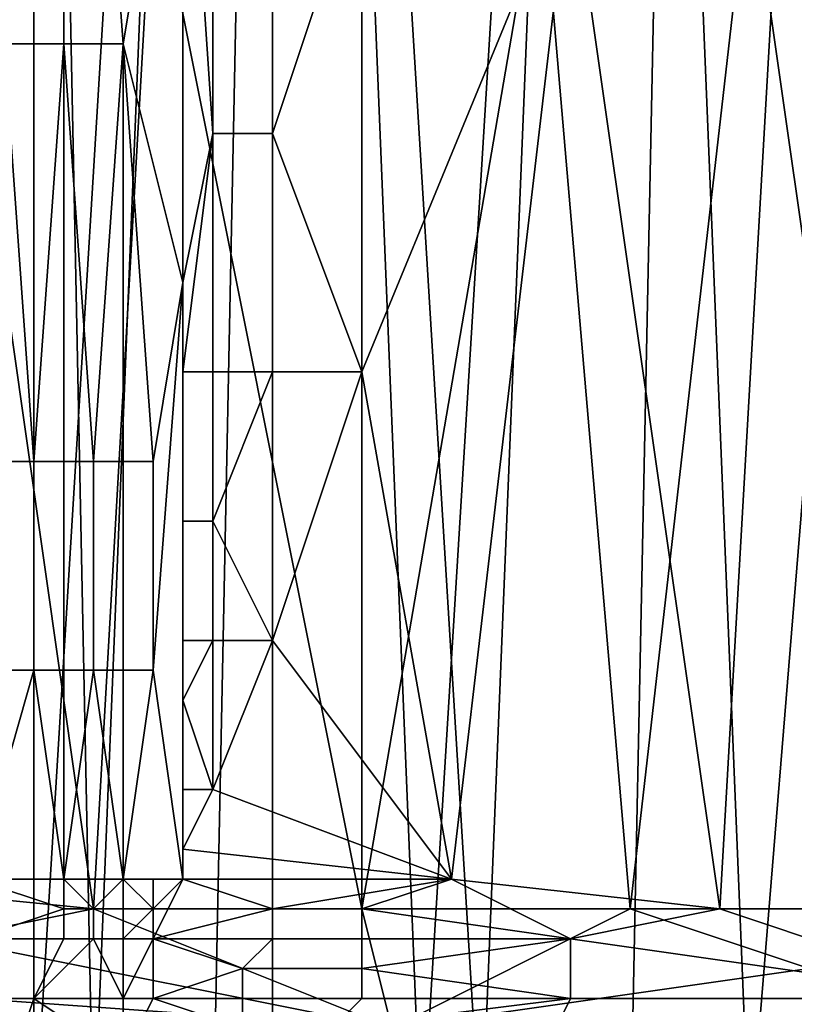
# Model space of a CAD drawing. Extents: x 0 to 0.186, y 0 to 0.323.
# Drawn here: x 0.065 to 0.068, y 0.001 to 0.005 of the extents above; entities that cross this region are included whole.
import ezdxf

# ---------------------------------------------------------------- set-up
doc = ezdxf.new("R2010")
doc.units = 0
doc.layers.add('CHROME_1', color=7, linetype='CONTINUOUS')

msp = doc.modelspace()

# ---------------------------------------------------------------- linework, layer by layer
at = {"layer": 'CHROME_1'}
for points in [[(0.0653, 0.0047, 0.0165), (0.0655, 0.0074, 0.0167), (0.065, 0.0074, 0.0165)], [(0.0653, 0.0047, 0.0165), (0.0655, 0.0047, 0.0167), (0.0655, 0.0074, 0.0167)], [(0.0657, 0.0047, 0.0168), (0.0655, 0.0074, 0.0167), (0.0655, 0.0047, 0.0167)], [(0.0657, 0.0047, 0.0168), (0.0659, 0.0059, 0.017), (0.0655, 0.0074, 0.0167)], [(0.0654, 0.0059, 0.0334), (0.0651, 0.0059, 0.0345), (0.065, 0.001, 0.0348), (0.0654, 0.001, 0.0332)], [(0.0652, 0.0059, 0.0449), (0.0655, 0.0059, 0.0459), (0.0656, 0.001, 0.0464), (0.0652, 0.001, 0.0448)], [(0.0661, 0.0059, 0.0314), (0.0657, 0.0059, 0.0324), (0.0654, 0.001, 0.0332), (0.066, 0.001, 0.0316)], [(0.0654, 0.001, 0.0332), (0.0657, 0.0059, 0.0324), (0.0654, 0.0059, 0.0334)], [(0.0655, 0.0059, 0.0459), (0.0658, 0.0059, 0.0469), (0.0656, 0.001, 0.0464)], [(0.0658, 0.0059, 0.0469), (0.0662, 0.0059, 0.0479), (0.0662, 0.001, 0.048), (0.0656, 0.001, 0.0464)], [(0.0659, 0.0059, 0.017), (0.0657, 0.0047, 0.0168), (0.0659, 0.0039, 0.017)], [(0.0659, 0.0059, 0.017), (0.066, 0.0044, 0.0172), (0.066, 0.0053, 0.0172)], [(0.0659, 0.0059, 0.017), (0.0659, 0.0039, 0.017), (0.066, 0.0044, 0.0172)], [(0.0665, 0.0059, 0.0304), (0.0661, 0.0059, 0.0314), (0.066, 0.001, 0.0316), (0.0667, 0.001, 0.0301)], [(0.0662, 0.0059, 0.0479), (0.0666, 0.0059, 0.0489), (0.0669, 0.001, 0.0495), (0.0662, 0.001, 0.048)], [(0.067, 0.0059, 0.0295), (0.0665, 0.0059, 0.0304), (0.0667, 0.001, 0.0301)], [(0.0669, 0.001, 0.0495), (0.0666, 0.0059, 0.0489), (0.0671, 0.0059, 0.0498)], [(0.0675, 0.0059, 0.0285), (0.067, 0.0059, 0.0295), (0.0667, 0.001, 0.0301), (0.0674, 0.001, 0.0286)], [(0.0671, 0.0059, 0.0498), (0.0676, 0.0059, 0.0507), (0.0678, 0.001, 0.0509), (0.0669, 0.001, 0.0495)], [(0.0681, 0.0059, 0.0276), (0.0675, 0.0059, 0.0285), (0.0674, 0.001, 0.0286), (0.0683, 0.001, 0.0272)], [(0.0678, 0.001, 0.0509), (0.0676, 0.0059, 0.0507), (0.0682, 0.0059, 0.0516)], [(0.0682, 0.0059, 0.0516), (0.0688, 0.0059, 0.0525), (0.0687, 0.001, 0.0523), (0.0678, 0.001, 0.0509)], [(0.0646, 0.0019, 0.02), (0.0651, 0.0053, 0.0205), (0.0656, 0.0018, 0.0209)], [(0.0651, 0.0053, 0.0205), (0.0658, 0.0053, 0.0212), (0.0656, 0.0018, 0.0209)], [(0.0665, 0.0018, 0.0219), (0.0656, 0.0018, 0.0209), (0.0658, 0.0053, 0.0212)], [(0.0665, 0.0018, 0.0219), (0.0658, 0.0053, 0.0212), (0.0665, 0.0053, 0.0219)], [(0.066, 0.0044, 0.0172), (0.0662, 0.0044, 0.0173), (0.0662, 0.0053, 0.0173), (0.066, 0.0053, 0.0172)], [(0.0665, 0.0053, 0.0177), (0.0662, 0.0053, 0.0173), (0.0662, 0.0044, 0.0173)], [(0.0662, 0.0044, 0.0173), (0.0665, 0.0036, 0.0177), (0.0665, 0.0053, 0.0177)], [(0.0672, 0.0053, 0.0183), (0.0665, 0.0036, 0.0177), (0.0668, 0.0019, 0.0179)], [(0.0665, 0.0036, 0.0177), (0.0672, 0.0053, 0.0183), (0.0665, 0.0053, 0.0177)], [(0.0665, 0.0053, 0.0219), (0.0671, 0.0053, 0.0226), (0.0665, 0.0018, 0.0219)], [(0.0674, 0.0018, 0.0228), (0.0665, 0.0018, 0.0219), (0.0671, 0.0053, 0.0226)], [(0.0677, 0.0018, 0.0188), (0.0672, 0.0053, 0.0183), (0.0668, 0.0019, 0.0179)], [(0.0671, 0.0053, 0.0226), (0.0678, 0.0053, 0.0232), (0.0674, 0.0018, 0.0228)], [(0.0679, 0.0053, 0.019), (0.0672, 0.0053, 0.0183), (0.0677, 0.0018, 0.0188)], [(0.0683, 0.0018, 0.0237), (0.0674, 0.0018, 0.0228), (0.0678, 0.0053, 0.0232)], [(0.0679, 0.0053, 0.019), (0.0677, 0.0018, 0.0188), (0.0686, 0.0018, 0.0197)], [(0.0678, 0.0053, 0.0232), (0.0685, 0.0053, 0.0239), (0.0683, 0.0018, 0.0237)], [(0.0679, 0.0053, 0.019), (0.0686, 0.0018, 0.0197), (0.0686, 0.0053, 0.0197)], [(0.0653, 0.0047, 0.0165), (0.0653, 0.0033, 0.0165), (0.0654, 0.0033, 0.0166)], [(0.0654, 0.0033, 0.0166), (0.0655, 0.0047, 0.0167), (0.0653, 0.0047, 0.0165)], [(0.0654, 0.0033, 0.0166), (0.0655, 0.0033, 0.0167), (0.0655, 0.0047, 0.0167)], [(0.0655, 0.0047, 0.0167), (0.0655, 0.0033, 0.0167), (0.0656, 0.0033, 0.0167)], [(0.0656, 0.0033, 0.0167), (0.0657, 0.0047, 0.0168), (0.0655, 0.0047, 0.0167)], [(0.0656, 0.0033, 0.0167), (0.0657, 0.0033, 0.0168), (0.0657, 0.0047, 0.0168)], [(0.0658, 0.0033, 0.0169), (0.0657, 0.0047, 0.0168), (0.0657, 0.0033, 0.0168)], [(0.0658, 0.0033, 0.0169), (0.0659, 0.0039, 0.017), (0.0657, 0.0047, 0.0168)], [(0.066, 0.0036, 0.0172), (0.066, 0.0044, 0.0172), (0.0659, 0.0036, 0.0171)], [(0.0659, 0.0039, 0.017), (0.0659, 0.0036, 0.0171), (0.066, 0.0044, 0.0172)], [(0.066, 0.0036, 0.0172), (0.0662, 0.0036, 0.0173), (0.0662, 0.0044, 0.0173), (0.066, 0.0044, 0.0172)], [(0.0662, 0.0044, 0.0173), (0.0662, 0.0036, 0.0173), (0.0665, 0.0036, 0.0177)], [(0.0659, 0.0039, 0.017), (0.0658, 0.0033, 0.0169), (0.0658, 0.0026, 0.0169)], [(0.0658, 0.0026, 0.0169), (0.0659, 0.0019, 0.017), (0.0659, 0.0039, 0.017)], [(0.0659, 0.0036, 0.0171), (0.0659, 0.0039, 0.017), (0.0659, 0.0031, 0.0171)], [(0.0659, 0.0022, 0.017), (0.0659, 0.0027, 0.017), (0.0659, 0.0039, 0.017)], [(0.0659, 0.0031, 0.0171), (0.0659, 0.0039, 0.017), (0.0659, 0.0027, 0.017)], [(0.0659, 0.0039, 0.017), (0.0659, 0.002, 0.017), (0.0659, 0.0022, 0.017)], [(0.0659, 0.002, 0.017), (0.0659, 0.0039, 0.017), (0.0659, 0.0019, 0.017)], [(0.0659, 0.0031, 0.0171), (0.066, 0.0031, 0.0172), (0.066, 0.0036, 0.0172), (0.0659, 0.0036, 0.0171)], [(0.0662, 0.0036, 0.0173), (0.066, 0.0036, 0.0172), (0.066, 0.0031, 0.0172)], [(0.066, 0.0031, 0.0172), (0.0662, 0.0027, 0.0173), (0.0662, 0.0036, 0.0173)], [(0.0662, 0.0027, 0.0173), (0.0665, 0.0036, 0.0177), (0.0662, 0.0036, 0.0173)], [(0.0665, 0.0036, 0.0177), (0.0662, 0.0027, 0.0173), (0.0668, 0.0019, 0.0179)], [(0.0654, 0.0033, 0.0166), (0.0653, 0.0033, 0.0165), (0.0653, 0.0026, 0.0165), (0.0654, 0.0026, 0.0166)], [(0.0655, 0.0033, 0.0167), (0.0654, 0.0033, 0.0166), (0.0654, 0.0026, 0.0166), (0.0655, 0.0026, 0.0167)], [(0.0656, 0.0033, 0.0167), (0.0655, 0.0033, 0.0167), (0.0655, 0.0026, 0.0167), (0.0656, 0.0026, 0.0167)], [(0.0657, 0.0033, 0.0168), (0.0656, 0.0033, 0.0167), (0.0656, 0.0026, 0.0167), (0.0657, 0.0026, 0.0168)], [(0.0658, 0.0033, 0.0169), (0.0657, 0.0033, 0.0168), (0.0657, 0.0026, 0.0168), (0.0658, 0.0026, 0.0169)], [(0.0659, 0.0027, 0.0171), (0.066, 0.0027, 0.0172), (0.066, 0.0031, 0.0172), (0.0659, 0.0031, 0.0171)], [(0.0659, 0.0027, 0.017), (0.0659, 0.0027, 0.0171), (0.0659, 0.0031, 0.0171)], [(0.066, 0.0031, 0.0172), (0.066, 0.0027, 0.0172), (0.0662, 0.0027, 0.0173)], [(0.0659, 0.0025, 0.017), (0.0659, 0.0025, 0.0171), (0.0659, 0.0027, 0.0171), (0.0659, 0.0027, 0.017)], [(0.066, 0.0027, 0.0172), (0.0659, 0.0027, 0.0171), (0.0659, 0.0025, 0.0171)], [(0.0659, 0.0025, 0.0171), (0.066, 0.0022, 0.0172), (0.066, 0.0027, 0.0172)], [(0.0659, 0.0022, 0.017), (0.0659, 0.0025, 0.017), (0.0659, 0.0027, 0.017)], [(0.066, 0.0022, 0.0172), (0.0668, 0.0019, 0.0179), (0.0662, 0.0027, 0.0173)], [(0.0662, 0.0027, 0.0173), (0.066, 0.0027, 0.0172), (0.066, 0.0022, 0.0172)], [(0.0653, 0.0026, 0.0165), (0.0652, 0.0019, 0.0165), (0.0654, 0.0026, 0.0166)], [(0.0655, 0.0019, 0.0166), (0.0654, 0.0026, 0.0166), (0.0652, 0.0019, 0.0165)], [(0.0655, 0.0026, 0.0167), (0.0654, 0.0026, 0.0166), (0.0655, 0.0019, 0.0166)], [(0.0656, 0.0026, 0.0167), (0.0655, 0.0019, 0.0166), (0.0657, 0.0019, 0.0168)], [(0.0655, 0.0019, 0.0166), (0.0656, 0.0026, 0.0167), (0.0655, 0.0026, 0.0167)], [(0.0656, 0.0026, 0.0167), (0.0657, 0.0019, 0.0168), (0.0657, 0.0026, 0.0168)], [(0.0659, 0.0019, 0.017), (0.0658, 0.0026, 0.0169), (0.0657, 0.0019, 0.0168)], [(0.0657, 0.0019, 0.0168), (0.0658, 0.0026, 0.0169), (0.0657, 0.0026, 0.0168)], [(0.0659, 0.0022, 0.017), (0.0659, 0.0022, 0.0171), (0.0659, 0.0025, 0.0171), (0.0659, 0.0025, 0.017)], [(0.0659, 0.0025, 0.0171), (0.0659, 0.0022, 0.0171), (0.066, 0.0022, 0.0172)], [(0.0659, 0.0025, 0.017), (0.0659, 0.0022, 0.017), (0.0659, 0.0022, 0.017)], [(0.0659, 0.0021, 0.017), (0.0659, 0.0021, 0.017), (0.0659, 0.0022, 0.017)], [(0.0659, 0.0022, 0.0171), (0.0659, 0.0022, 0.017), (0.0659, 0.0021, 0.017)], [(0.0659, 0.0021, 0.017), (0.0659, 0.002, 0.0171), (0.0659, 0.0022, 0.0171)], [(0.0659, 0.002, 0.0171), (0.0668, 0.0019, 0.0179), (0.066, 0.0022, 0.0172)], [(0.0659, 0.0021, 0.017), (0.0659, 0.0022, 0.017), (0.0659, 0.002, 0.017)], [(0.0659, 0.002, 0.017), (0.0659, 0.002, 0.017), (0.0659, 0.0022, 0.017)], [(0.066, 0.0022, 0.0172), (0.0659, 0.0022, 0.0171), (0.0659, 0.002, 0.0171)], [(0.0659, 0.002, 0.017), (0.0659, 0.002, 0.017), (0.0659, 0.0021, 0.017)], [(0.0659, 0.0021, 0.017), (0.0659, 0.002, 0.017), (0.0659, 0.002, 0.0171)], [(0.0659, 0.002, 0.017), (0.0659, 0.0021, 0.017), (0.0659, 0.002, 0.017)], [(0.0659, 0.002, 0.017), (0.0659, 0.002, 0.017), (0.0659, 0.002, 0.017)], [(0.0659, 0.002, 0.017), (0.0659, 0.002, 0.017), (0.0659, 0.0019, 0.017)], [(0.0659, 0.0019, 0.017), (0.0659, 0.0019, 0.017), (0.0659, 0.002, 0.017)], [(0.0659, 0.0019, 0.017), (0.0659, 0.0019, 0.017), (0.0659, 0.002, 0.017)], [(0.0659, 0.002, 0.017), (0.0659, 0.002, 0.017), (0.0659, 0.002, 0.017)], [(0.0659, 0.002, 0.017), (0.0659, 0.0019, 0.017), (0.0659, 0.0019, 0.017)], [(0.0659, 0.002, 0.017), (0.0659, 0.0019, 0.017), (0.0659, 0.002, 0.017)], [(0.0659, 0.002, 0.0171), (0.0659, 0.002, 0.017), (0.0659, 0.0019, 0.017)], [(0.0659, 0.002, 0.0171), (0.0659, 0.0019, 0.017), (0.0668, 0.0019, 0.0179)], [(0.0659, 0.002, 0.017), (0.0659, 0.002, 0.017), (0.0659, 0.002, 0.017)], [(0.0659, 0.0019, 0.017), (0.0659, 0.0019, 0.017), (0.0659, 0.002, 0.017)], [(0.0659, 0.0019, 0.017), (0.0659, 0.0019, 0.017), (0.0659, 0.002, 0.017)], [(0.0646, 0.0019, 0.02), (0.0656, 0.0018, 0.0209), (0.0651, 0.0017, 0.0205)], [(0.0655, 0.0019, 0.0166), (0.0652, 0.0019, 0.0165), (0.0655, 0.0018, 0.0167)], [(0.0652, 0.0019, 0.0165), (0.0652, 0.0017, 0.0165), (0.0655, 0.0018, 0.0167)], [(0.0656, 0.0018, 0.0167), (0.0655, 0.0019, 0.0166), (0.0655, 0.0018, 0.0167)], [(0.0655, 0.0019, 0.0166), (0.0656, 0.0018, 0.0167), (0.0657, 0.0019, 0.0168)], [(0.0657, 0.0019, 0.0168), (0.0656, 0.0018, 0.0167), (0.0657, 0.0018, 0.0169)], [(0.0657, 0.0018, 0.0169), (0.0658, 0.0018, 0.0169), (0.0657, 0.0019, 0.0168)], [(0.0658, 0.0019, 0.0169), (0.0657, 0.0019, 0.0168), (0.0658, 0.0018, 0.0169)], [(0.0657, 0.0019, 0.0168), (0.0658, 0.0019, 0.0169), (0.0659, 0.0019, 0.017)], [(0.0658, 0.0019, 0.017), (0.0658, 0.0019, 0.017), (0.0658, 0.0018, 0.017)], [(0.0658, 0.0019, 0.017), (0.0658, 0.0019, 0.0169), (0.0658, 0.0018, 0.0169), (0.0658, 0.0018, 0.017)], [(0.0658, 0.0019, 0.017), (0.0658, 0.0019, 0.017), (0.0658, 0.0019, 0.017)], [(0.0658, 0.0019, 0.017), (0.0658, 0.0019, 0.0169), (0.0658, 0.0019, 0.017)], [(0.0658, 0.0019, 0.0169), (0.0658, 0.0019, 0.017), (0.0659, 0.0019, 0.017)], [(0.0658, 0.0019, 0.017), (0.0658, 0.0019, 0.017), (0.0658, 0.0019, 0.017)], [(0.0659, 0.0019, 0.017), (0.0658, 0.0019, 0.017), (0.0658, 0.0019, 0.017)], [(0.0658, 0.0019, 0.017), (0.0659, 0.0019, 0.017), (0.0659, 0.0019, 0.017)], [(0.0659, 0.0019, 0.017), (0.0658, 0.0019, 0.017), (0.0658, 0.0019, 0.017)], [(0.0658, 0.0019, 0.017), (0.0658, 0.0018, 0.017), (0.0658, 0.0018, 0.017)], [(0.0658, 0.0018, 0.017), (0.0658, 0.0019, 0.017), (0.0658, 0.0019, 0.017)], [(0.0658, 0.0019, 0.017), (0.0658, 0.0018, 0.017), (0.0659, 0.0019, 0.017)], [(0.0658, 0.0018, 0.017), (0.0659, 0.0019, 0.017), (0.0658, 0.0018, 0.017)], [(0.0658, 0.0017, 0.017), (0.0659, 0.0019, 0.017), (0.0658, 0.0018, 0.017)], [(0.0658, 0.0018, 0.0169), (0.0658, 0.0018, 0.0169), (0.0658, 0.0019, 0.0169)], [(0.0658, 0.0017, 0.017), (0.0662, 0.0018, 0.0173), (0.0659, 0.0019, 0.017)], [(0.0659, 0.0019, 0.017), (0.0659, 0.0019, 0.017), (0.0659, 0.0019, 0.017)], [(0.0659, 0.0019, 0.017), (0.0659, 0.0019, 0.017), (0.0659, 0.0019, 0.017)], [(0.0659, 0.0019, 0.017), (0.0659, 0.0019, 0.017), (0.0659, 0.0019, 0.017)], [(0.0659, 0.0019, 0.017), (0.0659, 0.0019, 0.017), (0.0659, 0.0019, 0.017)], [(0.0659, 0.0019, 0.017), (0.0659, 0.0019, 0.017), (0.0659, 0.0019, 0.017)], [(0.0659, 0.0019, 0.017), (0.0659, 0.0019, 0.017), (0.0659, 0.0019, 0.017)], [(0.0659, 0.0019, 0.017), (0.0659, 0.0019, 0.017), (0.0659, 0.0019, 0.017)], [(0.0659, 0.0019, 0.017), (0.0659, 0.0019, 0.017), (0.0659, 0.0019, 0.017)], [(0.0659, 0.0019, 0.017), (0.0659, 0.0019, 0.017), (0.0659, 0.0019, 0.017)], [(0.0659, 0.0019, 0.017), (0.0659, 0.0019, 0.017), (0.0659, 0.0019, 0.017)], [(0.0659, 0.0019, 0.017), (0.0659, 0.0019, 0.017), (0.0659, 0.0019, 0.017)], [(0.0659, 0.0019, 0.017), (0.0659, 0.0019, 0.017), (0.0659, 0.0019, 0.017)], [(0.0659, 0.0019, 0.017), (0.0659, 0.0019, 0.017), (0.0659, 0.0019, 0.017)], [(0.0659, 0.0019, 0.017), (0.0659, 0.0019, 0.017), (0.0659, 0.0019, 0.017)], [(0.0659, 0.0019, 0.017), (0.0659, 0.0019, 0.017), (0.0659, 0.0019, 0.017)], [(0.0659, 0.0019, 0.017), (0.0659, 0.0019, 0.017), (0.0659, 0.0019, 0.017)], [(0.0659, 0.0019, 0.017), (0.0659, 0.0019, 0.017), (0.0659, 0.0019, 0.017)], [(0.0659, 0.0019, 0.017), (0.0659, 0.0019, 0.017), (0.0659, 0.0019, 0.017)], [(0.0659, 0.0019, 0.017), (0.0659, 0.0019, 0.017), (0.0659, 0.0019, 0.017)], [(0.0659, 0.0019, 0.017), (0.0659, 0.0019, 0.017), (0.0659, 0.0019, 0.017)], [(0.0659, 0.0019, 0.017), (0.0659, 0.0019, 0.017), (0.0659, 0.0019, 0.017)], [(0.0668, 0.0019, 0.0179), (0.0659, 0.0019, 0.017), (0.0659, 0.0019, 0.017)], [(0.0659, 0.0019, 0.017), (0.0659, 0.0019, 0.017), (0.0659, 0.0019, 0.017)], [(0.0659, 0.0019, 0.017), (0.0659, 0.0019, 0.017), (0.0659, 0.0019, 0.017)], [(0.0659, 0.0019, 0.017), (0.0659, 0.0019, 0.017), (0.0659, 0.0019, 0.017)], [(0.0659, 0.0019, 0.017), (0.0659, 0.0019, 0.017), (0.0659, 0.0019, 0.017)], [(0.0668, 0.0019, 0.0179), (0.0659, 0.0019, 0.017), (0.0659, 0.0019, 0.017)], [(0.0662, 0.0018, 0.0173), (0.0668, 0.0019, 0.0179), (0.0659, 0.0019, 0.017)], [(0.0668, 0.0019, 0.0179), (0.0662, 0.0018, 0.0173), (0.0665, 0.0018, 0.0176)], [(0.0672, 0.0017, 0.0184), (0.0668, 0.0019, 0.0179), (0.0665, 0.0018, 0.0176)], [(0.0672, 0.0017, 0.0184), (0.0677, 0.0018, 0.0188), (0.0668, 0.0019, 0.0179)], [(0.0656, 0.0018, 0.0209), (0.0666, 0.0014, 0.0219), (0.0651, 0.0017, 0.0205)], [(0.0652, 0.0017, 0.0165), (0.0655, 0.0017, 0.0167), (0.0655, 0.0018, 0.0167)], [(0.0656, 0.0018, 0.0167), (0.0655, 0.0018, 0.0167), (0.0655, 0.0017, 0.0167), (0.0656, 0.0017, 0.0168)], [(0.0657, 0.0018, 0.0169), (0.0656, 0.0018, 0.0167), (0.0656, 0.0017, 0.0168), (0.0657, 0.0017, 0.0169)], [(0.0657, 0.0018, 0.0169), (0.0657, 0.0018, 0.0169), (0.0656, 0.0018, 0.0167)], [(0.0666, 0.0014, 0.0219), (0.0656, 0.0018, 0.0209), (0.0665, 0.0018, 0.0219)], [(0.0658, 0.0018, 0.0169), (0.0657, 0.0018, 0.0169), (0.0657, 0.0018, 0.0169), (0.0658, 0.0018, 0.0169)], [(0.0658, 0.0018, 0.0169), (0.0657, 0.0018, 0.0169), (0.0658, 0.0018, 0.0169)], [(0.0658, 0.0018, 0.0169), (0.0657, 0.0018, 0.0169), (0.0657, 0.0017, 0.0169)], [(0.0657, 0.0017, 0.0169), (0.0658, 0.0017, 0.017), (0.0658, 0.0018, 0.0169)], [(0.0658, 0.0018, 0.017), (0.0658, 0.0018, 0.017), (0.0658, 0.0018, 0.0169)], [(0.0658, 0.0018, 0.0169), (0.0658, 0.0018, 0.0169), (0.0658, 0.0018, 0.0169)], [(0.0658, 0.0018, 0.0169), (0.0658, 0.0018, 0.0169), (0.0658, 0.0018, 0.017)], [(0.0658, 0.0018, 0.017), (0.0658, 0.0018, 0.017), (0.0658, 0.0018, 0.017)], [(0.0658, 0.0018, 0.017), (0.0658, 0.0018, 0.0169), (0.0658, 0.0018, 0.0169)], [(0.0658, 0.0018, 0.017), (0.0658, 0.0018, 0.0169), (0.0658, 0.0018, 0.017)], [(0.0658, 0.0018, 0.0169), (0.0658, 0.0018, 0.0169), (0.0658, 0.0018, 0.0169)], [(0.0658, 0.0018, 0.017), (0.0658, 0.0018, 0.0169), (0.0658, 0.0017, 0.017)], [(0.0658, 0.0017, 0.017), (0.0662, 0.0017, 0.0173), (0.0662, 0.0018, 0.0173)], [(0.0662, 0.0018, 0.0173), (0.0662, 0.0017, 0.0173), (0.0665, 0.0017, 0.0177), (0.0665, 0.0018, 0.0176)], [(0.0674, 0.0018, 0.0228), (0.0666, 0.0014, 0.0219), (0.0665, 0.0018, 0.0219)], [(0.0665, 0.0018, 0.0176), (0.0665, 0.0017, 0.0177), (0.0672, 0.0017, 0.0184)], [(0.0674, 0.0018, 0.0228), (0.068, 0.0016, 0.0234), (0.0666, 0.0014, 0.0219)], [(0.0677, 0.0018, 0.0188), (0.0672, 0.0017, 0.0184), (0.0686, 0.0015, 0.0198)], [(0.0674, 0.0018, 0.0228), (0.0683, 0.0018, 0.0237), (0.068, 0.0016, 0.0234)], [(0.0686, 0.0018, 0.0197), (0.0677, 0.0018, 0.0188), (0.0686, 0.0015, 0.0198)], [(0.0655, 0.0017, 0.0167), (0.0652, 0.0017, 0.0165), (0.0651, 0.0015, 0.0166), (0.0654, 0.0015, 0.0167)], [(0.0651, 0.0017, 0.0205), (0.0666, 0.0014, 0.0219), (0.0652, 0.0015, 0.0204)], [(0.0656, 0.0017, 0.0168), (0.0655, 0.0017, 0.0167), (0.0654, 0.0015, 0.0167)], [(0.0656, 0.0017, 0.0168), (0.0654, 0.0015, 0.0167), (0.0657, 0.0015, 0.0169)], [(0.0657, 0.0015, 0.0169), (0.0657, 0.0017, 0.0169), (0.0656, 0.0017, 0.0168)], [(0.0658, 0.0017, 0.017), (0.0657, 0.0017, 0.0169), (0.0657, 0.0015, 0.0169)], [(0.0658, 0.0017, 0.017), (0.0657, 0.0015, 0.0169), (0.0658, 0.0015, 0.017)], [(0.0658, 0.0017, 0.017), (0.0661, 0.0016, 0.0173), (0.0662, 0.0017, 0.0173)], [(0.0658, 0.0017, 0.017), (0.0658, 0.0015, 0.017), (0.0661, 0.0016, 0.0173)], [(0.0662, 0.0017, 0.0173), (0.0661, 0.0016, 0.0173), (0.0665, 0.0016, 0.0177), (0.0665, 0.0017, 0.0177)], [(0.0672, 0.0017, 0.0184), (0.0665, 0.0017, 0.0177), (0.0665, 0.0016, 0.0177)], [(0.0665, 0.0016, 0.0177), (0.0672, 0.0015, 0.0184), (0.0672, 0.0017, 0.0184)], [(0.0672, 0.0017, 0.0184), (0.0672, 0.0015, 0.0184), (0.0686, 0.0015, 0.0198)], [(0.0658, 0.0015, 0.017), (0.0661, 0.0015, 0.0173), (0.0661, 0.0016, 0.0173)], [(0.0661, 0.0016, 0.0173), (0.0661, 0.0015, 0.0173), (0.0665, 0.0015, 0.0177), (0.0665, 0.0016, 0.0177)], [(0.0665, 0.0016, 0.0177), (0.0665, 0.0015, 0.0177), (0.0672, 0.0015, 0.0184)], [(0.068, 0.0014, 0.0233), (0.0666, 0.0014, 0.0219), (0.068, 0.0016, 0.0234)], [(0.0653, 0.0012, 0.0169), (0.0654, 0.0015, 0.0167), (0.0651, 0.0015, 0.0166)], [(0.0652, 0.0013, 0.0204), (0.0652, 0.0015, 0.0204), (0.0666, 0.0014, 0.0219)], [(0.0653, 0.0012, 0.0169), (0.0657, 0.0013, 0.0171), (0.0654, 0.0015, 0.0167)], [(0.0654, 0.0015, 0.0167), (0.0657, 0.0013, 0.0171), (0.0657, 0.0015, 0.0169)], [(0.0657, 0.0013, 0.0171), (0.0658, 0.0015, 0.017), (0.0657, 0.0015, 0.0169)], [(0.0657, 0.0013, 0.0171), (0.0661, 0.0014, 0.0174), (0.0658, 0.0015, 0.017)], [(0.0661, 0.0015, 0.0173), (0.0658, 0.0015, 0.017), (0.0661, 0.0014, 0.0174)], [(0.0661, 0.0015, 0.0173), (0.0661, 0.0014, 0.0174), (0.0664, 0.0014, 0.0177), (0.0665, 0.0015, 0.0177)], [(0.0672, 0.0015, 0.0184), (0.0665, 0.0015, 0.0177), (0.0664, 0.0014, 0.0177)], [(0.0664, 0.0014, 0.0177), (0.0671, 0.0013, 0.0185), (0.0672, 0.0015, 0.0184)], [(0.0686, 0.0015, 0.0198), (0.0672, 0.0015, 0.0184), (0.0671, 0.0013, 0.0185)], [(0.0671, 0.0013, 0.0185), (0.0685, 0.0011, 0.02), (0.0686, 0.0015, 0.0198)]]:
    msp.add_3dface(points, dxfattribs=at)

doc.saveas('drawing.dxf')
